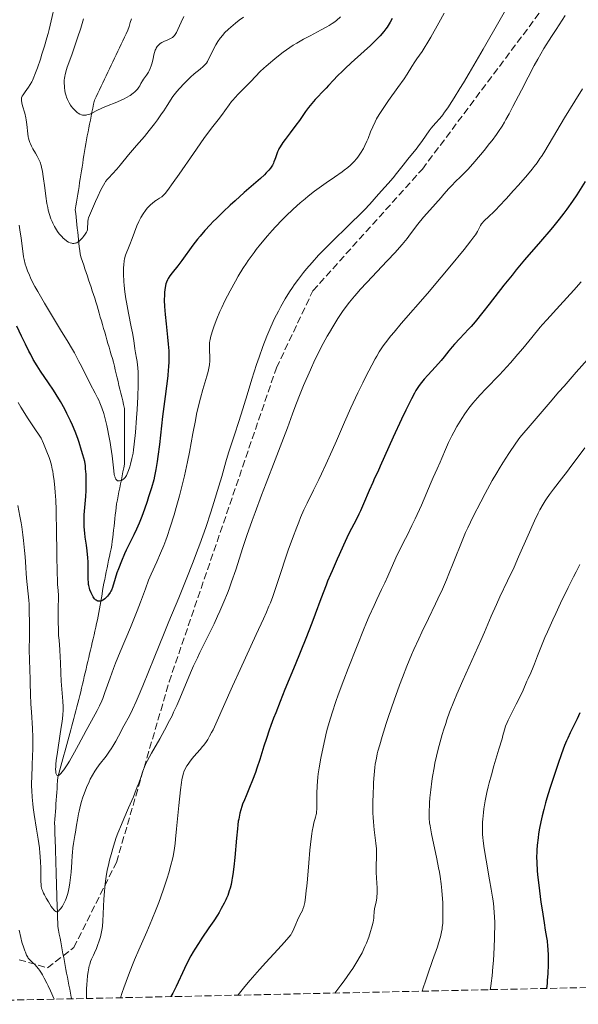
# Model space of a CAD drawing. Units: metres. Extents: x 647785 to 651233, y 4757786 to 4760173.
# Drawn here: x 648903 to 649041, y 4757808 to 4758050 of the extents above; entities that cross this region are included whole.
import ezdxf

# ---------------------------------------------------------------- set-up
doc = ezdxf.new("R2010")
doc.units = ezdxf.units.M
doc.header["$MEASUREMENT"] = 0
doc.linetypes.add('DGN Style 3', pattern=[2.435891, 1.739922, -0.695969])
for name, color, linetype, lineweight in [('Barranco lineal', 142, 'DGN Style 3', 13), ('Curva de nivel directora', 30, 'Continuous', 30), ('Curva de nivel intermedia', 30, 'Continuous', 0), ('Senda', 7, 'DGN Style 3', 0), ('Zona arbolada', 92, 'DGN Style 3', 0)]:
    doc.layers.add(name, color=color, linetype=linetype, lineweight=lineweight)

msp = doc.modelspace()

# ---------------------------------------------------------------- linework, layer by layer
at = {"layer": 'Barranco lineal', "color": 142, "linetype": 'DGN Style 3', "lineweight": 13}
for points in [[(648930.67, 4758050.63, 1206.6), (648930.36, 4758049.69, 1206.82), (648930.05, 4758048.75, 1207.05), (648929.73, 4758047.81, 1207.25), (648929.32, 4758046.95, 1207.25), (648928.91, 4758046.09, 1207.13), (648928.5, 4758045.23, 1207.12), (648928.09, 4758044.36, 1207.19), (648927.68, 4758043.5, 1207.33), (648927.27, 4758042.64, 1207.4), (648926.85, 4758041.78, 1207.47), (648926.44, 4758040.92, 1207.57), (648926.03, 4758040.05, 1207.62), (648925.62, 4758039.19, 1207.7), (648925.21, 4758038.33, 1207.83), (648924.8, 4758037.47, 1207.92), (648924.38, 4758036.6, 1208.08), (648923.97, 4758035.74, 1208.16), (648923.56, 4758034.88, 1208.26), (648923.15, 4758034.02, 1208.43), (648922.74, 4758033.16, 1208.58), (648922.33, 4758032.29, 1208.74), (648921.92, 4758031.43, 1208.95), (648921.5, 4758030.57, 1209.22), (648921.31, 4758029.59, 1209.49), (648921.11, 4758028.61, 1209.69), (648920.92, 4758027.63, 1209.92), (648920.72, 4758026.65, 1210.17), (648920.52, 4758025.67, 1210.4), (648920.33, 4758024.69, 1210.54), (648920.13, 4758023.71, 1210.61), (648919.94, 4758022.73, 1210.73), (648919.74, 4758021.75, 1211), (648919.55, 4758020.77, 1211.3), (648919.39, 4758019.82, 1211.53), (648919.24, 4758018.86, 1211.71), (648919.09, 4758017.9, 1211.92), (648918.94, 4758016.94, 1212.15), (648918.78, 4758015.98, 1212.29), (648918.63, 4758015.03, 1212.35), (648918.48, 4758014.07, 1212.41), (648918.33, 4758013.11, 1212.48), (648918.17, 4758012.15, 1212.53), (648918.02, 4758011.19, 1212.6), (648917.87, 4758010.24, 1212.7), (648917.72, 4758009.28, 1212.79)], [(648917.72, 4758009.28, 1212.79), (648917.56, 4758008.32, 1213), (648917.41, 4758007.36, 1213.27), (648917.26, 4758006.4, 1213.55), (648917.11, 4758005.45, 1213.72), (648916.95, 4758004.49, 1213.82), (648916.8, 4758003.53, 1213.9), (648916.9, 4758002.62, 1214.02), (648917, 4758001.7, 1214.12), (648917.1, 4758000.79, 1214.19), (648917.19, 4757999.87, 1214.28), (648917.29, 4757998.96, 1214.41), (648917.39, 4757998.04, 1214.53), (648917.49, 4757997.13, 1214.68), (648917.59, 4757996.22, 1214.92), (648917.68, 4757995.3, 1215.04), (648917.78, 4757994.39, 1215.09), (648917.88, 4757993.47, 1215.17), (648917.98, 4757992.56, 1215.21), (648918.28, 4757991.65, 1215.26), (648918.58, 4757990.75, 1215.33), (648918.88, 4757989.85, 1215.39), (648919.18, 4757988.94, 1215.4), (648919.48, 4757988.04, 1215.53), (648919.79, 4757987.13, 1215.66), (648920.09, 4757986.23, 1215.69), (648920.39, 4757985.32, 1215.77), (648920.69, 4757984.42, 1215.85), (648920.99, 4757983.52, 1215.98), (648921.29, 4757982.61, 1216), (648921.6, 4757981.71, 1215.97), (648921.9, 4757980.8, 1215.96), (648922.17, 4757979.87, 1216.02), (648922.44, 4757978.94, 1216.06), (648922.7, 4757978.01, 1216.1), (648922.97, 4757977.08, 1216.13), (648923.24, 4757976.15, 1216.22), (648923.51, 4757975.22, 1216.35), (648923.78, 4757974.29, 1216.42), (648924.05, 4757973.36, 1216.46), (648924.32, 4757972.43, 1216.52), (648924.59, 4757971.5, 1216.6), (648924.86, 4757970.56, 1216.69), (648925.13, 4757969.63, 1216.86), (648925.4, 4757968.7, 1217.03), (648925.67, 4757967.77, 1217.14), (648925.94, 4757966.84, 1217.23), (648926.21, 4757965.91, 1217.33), (648926.44, 4757964.96, 1217.39), (648926.66, 4757964.02, 1217.36), (648926.89, 4757963.07, 1217.38), (648927.12, 4757962.12, 1217.45), (648927.35, 4757961.18, 1217.6), (648927.58, 4757960.23, 1217.75), (648927.81, 4757959.28, 1217.79), (648928.04, 4757958.33, 1217.76), (648928.26, 4757957.39, 1217.89), (648928.49, 4757956.44, 1217.99), (648928.72, 4757955.49, 1218.06), (648928.95, 4757954.55, 1218.18), (648928.95, 4757953.57, 1218.3), (648928.95, 4757952.59, 1218.4), (648928.95, 4757951.61, 1218.44), (648928.95, 4757950.63, 1218.53), (648928.95, 4757949.65, 1218.61), (648928.95, 4757948.67, 1218.68), (648928.95, 4757947.69, 1218.74), (648928.95, 4757946.71, 1218.83), (648928.95, 4757945.73, 1218.96), (648928.95, 4757944.75, 1219.08), (648928.95, 4757943.77, 1219.21), (648928.95, 4757942.79, 1219.35), (648928.95, 4757941.81, 1219.5), (648928.95, 4757940.83, 1219.58), (648928.75, 4757939.85, 1219.62), (648928.56, 4757938.87, 1219.68), (648928.36, 4757937.89, 1219.76), (648928.17, 4757936.91, 1219.95), (648927.97, 4757935.93, 1220.14), (648927.77, 4757934.95, 1220.3), (648927.58, 4757933.97, 1220.39), (648927.38, 4757932.99, 1220.46), (648927.19, 4757932.01, 1220.58), (648926.99, 4757931.03, 1220.7), (648926.88, 4757930.11, 1220.84), (648926.78, 4757929.18, 1221.05), (648926.67, 4757928.26, 1221.39), (648926.56, 4757927.33, 1221.72), (648926.46, 4757926.4, 1222.11), (648926.35, 4757925.48, 1222.32), (648926.24, 4757924.55, 1222.45), (648926.14, 4757923.62, 1222.62), (648926.03, 4757922.7, 1222.77), (648925.92, 4757921.77, 1222.88), (648925.82, 4757920.85, 1223), (648925.62, 4757919.91, 1223.14), (648925.42, 4757918.96, 1223.33), (648925.23, 4757918.02, 1223.42), (648925.03, 4757917.08, 1223.39), (648924.84, 4757916.14, 1223.58), (648924.64, 4757915.2, 1223.78)], [(648924.64, 4757915.2, 1223.78), (648924.44, 4757914.26, 1223.87), (648924.25, 4757913.32, 1223.98), (648924.05, 4757912.38, 1224.04), (648923.86, 4757911.44, 1224.08), (648923.7, 4757910.54, 1224.28), (648923.54, 4757909.64, 1224.54), (648923.39, 4757908.74, 1224.73), (648923.23, 4757907.84, 1224.85), (648923.07, 4757906.93, 1224.99), (648922.92, 4757906.03, 1225.19), (648922.76, 4757905.13, 1225.37), (648922.6, 4757904.23, 1225.53), (648922.45, 4757903.33, 1225.68), (648922.29, 4757902.43, 1225.69), (648922.07, 4757901.49, 1225.75), (648921.85, 4757900.56, 1225.89), (648921.64, 4757899.62, 1226.08), (648921.42, 4757898.68, 1226.31), (648921.2, 4757897.75, 1226.59), (648920.98, 4757896.81, 1226.83), (648920.76, 4757895.87, 1226.96), (648920.55, 4757894.94, 1227.06), (648920.33, 4757894, 1227.09), (648920.11, 4757893.07, 1227.09), (648919.89, 4757892.13, 1227.07), (648919.68, 4757891.19, 1227.12), (648919.46, 4757890.26, 1227.24), (648919.24, 4757889.32, 1227.34), (648919.02, 4757888.39, 1227.42), (648918.81, 4757887.45, 1227.48), (648918.59, 4757886.51, 1227.56), (648918.37, 4757885.58, 1227.64), (648918.13, 4757884.64, 1227.67), (648917.89, 4757883.71, 1227.69), (648917.65, 4757882.77, 1227.86), (648917.41, 4757881.84, 1228.03), (648917.16, 4757880.9, 1228.13), (648916.92, 4757879.97, 1228.18), (648916.68, 4757879.04, 1228.26), (648916.44, 4757878.1, 1228.32), (648916.2, 4757877.17, 1228.37), (648915.96, 4757876.23, 1228.42), (648915.72, 4757875.3, 1228.59), (648915.48, 4757874.36, 1228.72), (648915.23, 4757873.43, 1228.86), (648914.99, 4757872.54, 1228.95), (648914.74, 4757871.65, 1228.95), (648914.49, 4757870.76, 1229.01), (648914.24, 4757869.87, 1229.16), (648913.99, 4757868.98, 1229.28), (648913.74, 4757868.09, 1229.41), (648913.49, 4757867.19, 1229.55), (648913.24, 4757866.3, 1229.63), (648912.99, 4757865.41, 1229.71), (648912.74, 4757864.52, 1229.79), (648912.49, 4757863.63, 1229.88), (648912.43, 4757862.69, 1230), (648912.36, 4757861.74, 1230.14), (648912.3, 4757860.79, 1230.27), (648912.23, 4757859.84, 1230.35), (648912.16, 4757858.9, 1230.45), (648912.1, 4757857.95, 1230.53), (648912.03, 4757857, 1230.63), (648911.97, 4757856.06, 1230.78), (648911.9, 4757855.11, 1230.97), (648911.84, 4757854.16, 1231.13), (648911.77, 4757853.21, 1231.28), (648911.71, 4757852.27, 1231.37), (648911.74, 4757851.32, 1231.46), (648911.76, 4757850.36, 1231.61), (648911.79, 4757849.41, 1231.79), (648911.82, 4757848.46, 1231.99), (648911.85, 4757847.51, 1232.08), (648911.88, 4757846.56, 1232.11), (648911.9, 4757845.61, 1232.15), (648911.93, 4757844.65, 1232.29), (648911.96, 4757843.7, 1232.38), (648911.99, 4757842.75, 1232.44), (648912.02, 4757841.8, 1232.59), (648912.04, 4757840.85, 1232.73), (648912.07, 4757839.9, 1232.83), (648912.1, 4757838.94, 1232.96), (648912.13, 4757838.01, 1233.1), (648912.16, 4757837.08, 1233.23), (648912.19, 4757836.14, 1233.56), (648912.22, 4757835.21, 1234.01), (648912.25, 4757834.27, 1234.29), (648912.28, 4757833.34, 1234.24), (648912.31, 4757832.4, 1234.44), (648912.34, 4757831.47, 1234.75), (648912.37, 4757830.53, 1234.91), (648912.4, 4757829.6, 1235.02), (648912.43, 4757828.66, 1235.15), (648912.46, 4757827.73, 1235.27), (648912.49, 4757826.8, 1235.37), (648912.67, 4757825.83, 1235.54), (648912.85, 4757824.87, 1235.91), (648913.03, 4757823.9, 1236.37), (648913.22, 4757822.94, 1236.9), (648913.4, 4757821.97, 1237.45)], [(648913.4, 4757821.97, 1237.45), (648913.58, 4757821.01, 1237.79), (648913.76, 4757820.04, 1238.05), (648913.94, 4757819.08, 1238.26), (648914.12, 4757818.11, 1238.45), (648914.3, 4757817.15, 1238.53), (648914.48, 4757816.19, 1238.66), (648914.66, 4757815.22, 1238.8), (648914.84, 4757814.26, 1238.89), (648915.04, 4757813.28, 1238.92), (648915.23, 4757812.3, 1238.99), (648915.43, 4757811.32, 1239.07), (648915.63, 4757810.34, 1239.17), (648915.82, 4757809.36, 1239.22), (648915.91, 4757808.93, 1239.28)]]:
    msp.add_polyline3d(points, dxfattribs=at)
at = {"layer": 'Curva de nivel directora', "color": 30, "linetype": 'Continuous', "lineweight": 30, "flags": 128}
for points, elevation in [([(648995.01, 4758050.74), (648994.52, 4758049.82), (648994.25, 4758049.37), (648993.72, 4758048.56), (648993.42, 4758048.14), (648992.92, 4758047.5), (648992.03, 4758046.48), (648990.95, 4758045.34), (648990.31, 4758044.72), (648989.62, 4758044.06), (648988.09, 4758042.66), (648984.85, 4758039.74), (648983.36, 4758038.36), (648982.7, 4758037.72), (648981.52, 4758036.55), (648980.49, 4758035.48), (648979.26, 4758034.16), (648978.67, 4758033.53), (648977.78, 4758032.6), (648976.58, 4758031.35), (648976, 4758030.73), (648975.16, 4758029.77), (648974.76, 4758029.28), (648974.37, 4758028.79), (648973.61, 4758027.77), (648972.09, 4758025.59), (648971.24, 4758024.4), (648969.82, 4758022.52), (648968.57, 4758020.86), (648968.01, 4758020.09), (648967.31, 4758019.04), (648967.05, 4758018.59), (648966.9, 4758018.31), (648966.66, 4758017.8), (648966.41, 4758017.12), (648966.16, 4758016.31), (648966.03, 4758015.9), (648965.81, 4758015.33), (648965.67, 4758015.03), (648965.42, 4758014.57), (648964.94, 4758013.83), (648964.53, 4758013.3), (648964.3, 4758013.03), (648963.92, 4758012.61), (648963.5, 4758012.18), (648962.5, 4758011.25), (648958.47, 4758007.76), (648956.23, 4758005.76), (648955.05, 4758004.68), (648953.3, 4758003.04), (648951.63, 4758001.4), (648950.84, 4758000.61), (648950.1, 4757999.84), (648948.77, 4757998.39), (648947.62, 4757997.06), (648946.94, 4757996.25), (648945.8, 4757994.8), (648943.09, 4757991.05), (648942.06, 4757989.74), (648940.68, 4757987.99), (648940.12, 4757987.22), (648939.7, 4757986.55), (648939.54, 4757986.25), (648939.29, 4757985.66), (648939.17, 4757985.26), (648938.98, 4757984.37), (648938.83, 4757983.24), (648938.77, 4757982.53), (648938.74, 4757981.26), (648938.79, 4757979.67), (648938.86, 4757978.73), (648938.96, 4757977.7), (648939.21, 4757975.4), (648939.57, 4757972.08), (648939.73, 4757970.4), (648939.84, 4757968.78), (648939.87, 4757968), (648939.88, 4757966.87), (648939.87, 4757966.15), (648939.8, 4757964.73), (648939.74, 4757964.02), (648939.59, 4757962.58), (648938.94, 4757957.49), (648938.34, 4757952.54)], 1225), ([(649042.62, 4758010.55), (649040.5, 4758007.25), (649039.44, 4758005.66), (649038.06, 4758003.67), (649037.34, 4758002.69), (649036.18, 4758001.18), (649034.86, 4757999.55), (649034.12, 4757998.67), (649031.57, 4757995.7), (649027.64, 4757991.15), (649025.58, 4757988.69), (649024.56, 4757987.43), (649022.55, 4757984.92), (649018.89, 4757980.23), (649017.34, 4757978.25), (649015.45, 4757975.93), (649014.44, 4757974.74), (649013.85, 4757974.06), (649012.78, 4757972.91), (649011.68, 4757971.78), (649010.36, 4757970.41), (649009.77, 4757969.76)], 1250), ([(648938.34, 4757952.54), (648937.55, 4757945.63), (648937.18, 4757942.7), (648937.01, 4757941.47), (648936.69, 4757939.46), (648936.37, 4757937.85), (648936.14, 4757936.9), (648935.6, 4757934.99), (648934.9, 4757932.77), (648934.51, 4757931.57), (648933.87, 4757929.73), (648933.21, 4757927.92), (648932.87, 4757927.07), (648932.53, 4757926.25), (648931.86, 4757924.74), (648931.22, 4757923.39), (648930.06, 4757921.06), (648929.36, 4757919.58), (648928.96, 4757918.67), (648928.2, 4757916.86), (648927.44, 4757914.94), (648927.08, 4757913.98), (648926.62, 4757912.63), (648925.96, 4757910.4), (648925.71, 4757909.75), (648925.56, 4757909.44), (648925.39, 4757909.14), (648925, 4757908.56), (648924.71, 4757908.2), (648924.29, 4757907.78), (648924.08, 4757907.59), (648923.76, 4757907.35), (648923.6, 4757907.25), (648923.31, 4757907.11), (648923.18, 4757907.05), (648922.97, 4757907), (648922.66, 4757906.97), (648922.36, 4757907.01), (648922.22, 4757907.07), (648921.92, 4757907.23), (648921.78, 4757907.35), (648921.56, 4757907.57), (648921.35, 4757907.85), (648921.22, 4757908.05), (648920.95, 4757908.53), (648920.7, 4757909.06), (648920.42, 4757909.83), (648920.29, 4757910.23), (648920.14, 4757910.84), (648920.08, 4757911.14), (648920.02, 4757911.59), (648919.95, 4757912.45), (648919.94, 4757913.29), (648920, 4757914.96), (648920.01, 4757916.1), (648919.99, 4757916.71), (648919.92, 4757917.7), (648919.73, 4757919.43), (648919.53, 4757920.78), (648919.25, 4757922.77), (648919.13, 4757923.8), (648918.99, 4757925.35), (648918.95, 4757926.11), (648918.95, 4757926.86), (648919, 4757928.31), (648919.4, 4757932.81), (648919.48, 4757934.32), (648919.5, 4757935.12), (648919.51, 4757936.35), (648919.48, 4757937.64), (648919.45, 4757938.3), (648919.35, 4757939.66), (648919.28, 4757940.35), (648919.15, 4757941.41), (648918.68, 4757943.11), (648918.36, 4757944.18), (648917.72, 4757946.17), (648917.4, 4757947.1), (648916.75, 4757948.84), (648916.09, 4757950.44), (648915.64, 4757951.44), (648914.72, 4757953.33), (648914.2, 4757954.34), (648913.13, 4757956.24), (648912.09, 4757957.97), (648911.43, 4757959.02), (648910.23, 4757960.83), (648908.22, 4757963.73), (648907.36, 4757965.06), (648906.43, 4757966.64), (648905.79, 4757967.82), (648905.36, 4757968.64), (648904.49, 4757970.37), (648903.54, 4757972.36), (648902.39, 4757974.79)], 1225), ([(649009.77, 4757969.76), (649008.95, 4757968.75), (649007.78, 4757967.25), (649007.04, 4757966.36), (649005.7, 4757964.84), (649003.77, 4757962.71), (649002.9, 4757961.72), (649002.23, 4757960.92), (649001.92, 4757960.54), (649001.49, 4757959.94), (649000.83, 4757958.93), (649000.49, 4757958.34), (648999.72, 4757956.92), (648998.31, 4757954.08), (648997.27, 4757951.89), (648995.22, 4757947.44), (648992.05, 4757940.26), (648991.41, 4757938.92), (648990.64, 4757937.32), (648990.19, 4757936.31), (648989.33, 4757934.28), (648987.93, 4757931), (648987.16, 4757929.3), (648986.77, 4757928.48), (648985.98, 4757926.9), (648984.48, 4757923.98), (648983.81, 4757922.64), (648982.94, 4757920.78), (648981.93, 4757918.47), (648981.43, 4757917.34), (648980.91, 4757916.2), (648980.15, 4757914.52), (648979.73, 4757913.56), (648979.05, 4757911.91), (648978.68, 4757910.97), (648977.41, 4757907.58), (648976.01, 4757903.77), (648975.17, 4757901.55), (648973.7, 4757897.79), (648971.04, 4757891.29), (648968.53, 4757885.2), (648967.34, 4757882.25), (648966.24, 4757879.46), (648965.74, 4757878.16), (648965.07, 4757876.33), (648964.67, 4757875.19), (648963.96, 4757873.09), (648963.35, 4757871.21), (648962.33, 4757867.93), (648961.63, 4757865.78), (648961.27, 4757864.76), (648960.54, 4757862.84), (648959.82, 4757861.07), (648958.93, 4757858.98), (648958.54, 4757858.04), (648958.09, 4757856.91), (648957.89, 4757856.37), (648957.63, 4757855.56), (648957.4, 4757854.7), (648957.3, 4757854.25), (648957.11, 4757853.26), (648957.02, 4757852.71), (648956.9, 4757851.82), (648956.78, 4757850.82), (648956.57, 4757848.58), (648956.15, 4757843.76), (648955.93, 4757841.51), (648955.68, 4757839.56), (648955.54, 4757838.7), (648955.44, 4757838.15), (648955.23, 4757837.13), (648954.98, 4757836.18), (648954.8, 4757835.58), (648954.4, 4757834.42), (648954.13, 4757833.78), (648953.95, 4757833.36), (648953.54, 4757832.5), (648952.82, 4757831.17), (648952.26, 4757830.23), (648951.86, 4757829.57), (648950.94, 4757828.17), (648949.76, 4757826.43), (648948.04, 4757823.89), (648947.16, 4757822.56), (648946.31, 4757821.2), (648945.9, 4757820.52), (648945.32, 4757819.49), (648944.77, 4757818.46), (648943.75, 4757816.39), (648941.67, 4757811.95), (648940.86, 4757810.31), (648940.41, 4757809.46)], 1250), ([(649041.25, 4757879.45), (649040.61, 4757877.98), (649040, 4757876.7), (649038.91, 4757874.53), (649038.28, 4757873.21), (649037.98, 4757872.53), (649037.51, 4757871.41), (649036.74, 4757869.36), (649035.82, 4757866.74), (649035.16, 4757864.78)], 1275), ([(649035.16, 4757864.78), (649033.87, 4757860.8), (649033.13, 4757858.38), (649032.8, 4757857.25), (649032.36, 4757855.62), (649031.97, 4757854.06), (649031.79, 4757853.29), (649031.63, 4757852.54), (649031.34, 4757851.04), (649031.1, 4757849.58), (649030.96, 4757848.63), (649030.76, 4757846.8), (649030.66, 4757845.61), (649030.63, 4757845.01), (649030.61, 4757844.06), (649030.64, 4757842.48), (649030.77, 4757840.58), (649030.87, 4757839.47), (649030.99, 4757838.25), (649031.32, 4757835.56), (649031.69, 4757832.74), (649031.96, 4757830.91), (649032.45, 4757827.7), (649032.76, 4757825.89), (649033.08, 4757824.03), (649033.2, 4757823.2), (649033.34, 4757821.89), (649033.39, 4757821.14), (649033.45, 4757819.61), (649033.46, 4757818.75), (649033.45, 4757817.36), (649033.37, 4757815.1), (649033.26, 4757813.51), (649033.19, 4757812.7), (649033.06, 4757811.48)], 1275)]:
    msp.add_lwpolyline(points, dxfattribs=dict(at, elevation=elevation))
at = {"layer": 'Curva de nivel intermedia', "color": 30, "linetype": 'Continuous', "lineweight": 0, "flags": 128}
for points, elevation in [([(649025.51, 4758057.27), (649017.41, 4758043.16), (649013.96, 4758037.23), (649012.54, 4758034.84), (649011.71, 4758033.46), (649010.3, 4758031.18)], 1235), ([(648926.01, 4758012.43), (648925.04, 4758011.42), (648924.68, 4758011.02), (648924.25, 4758010.49), (648924.05, 4758010.19), (648923.72, 4758009.64), (648923.13, 4758008.48), (648922.34, 4758006.81), (648921.77, 4758005.57), (648920.76, 4758003.28), (648920.28, 4758002.09), (648920.09, 4758001.53), (648920, 4758001.21), (648919.9, 4758000.67), (648919.86, 4758000.06), (648919.84, 4757999.29), (648919.82, 4757998.95), (648919.77, 4757998.55), (648919.71, 4757998.35), (648919.58, 4757998.05), (648919.27, 4757997.53), (648918.84, 4757996.94), (648918.59, 4757996.63), (648918.17, 4757996.18), (648917.74, 4757995.78), (648917.52, 4757995.62), (648917.3, 4757995.49), (648917.15, 4757995.41), (648916.87, 4757995.31), (648916.72, 4757995.27), (648916.44, 4757995.24), (648916.15, 4757995.25), (648915.96, 4757995.28), (648915.57, 4757995.38), (648915.12, 4757995.58), (648914.71, 4757995.82), (648914.51, 4757995.96), (648914.2, 4757996.19), (648913.74, 4757996.6), (648913.52, 4757996.84), (648913.29, 4757997.08), (648912.85, 4757997.61), (648912.44, 4757998.19), (648912.17, 4757998.59), (648911.68, 4757999.4), (648911.25, 4758000.22), (648911.06, 4758000.64), (648910.79, 4758001.3), (648910.43, 4758002.38), (648910.14, 4758003.48), (648910, 4758004.1), (648909.81, 4758005.11), (648909.52, 4758006.87), (648909.25, 4758008.93), (648908.88, 4758011.73), (648908.69, 4758012.97), (648908.48, 4758014.01), (648908.37, 4758014.46), (648908.11, 4758015.27), (648907.91, 4758015.77), (648907.76, 4758016.09), (648907.42, 4758016.74), (648906.97, 4758017.5), (648906.31, 4758018.6), (648906, 4758019.19), (648905.71, 4758019.82), (648905.58, 4758020.14), (648905.41, 4758020.64), (648905.27, 4758021.17), (648905.2, 4758021.53), (648905.08, 4758022.26), (648904.82, 4758024.55), (648904.67, 4758025.7), (648904.57, 4758026.25), (648904.32, 4758027.33), (648903.81, 4758029.19), (648903.62, 4758029.92), (648903.52, 4758030.49), (648903.51, 4758030.73), (648903.51, 4758030.87), (648903.56, 4758031.14), (648903.64, 4758031.4), (648903.72, 4758031.57), (648903.94, 4758031.92), (648904.45, 4758032.65), (648905.27, 4758033.8), (648905.67, 4758034.43), (648906.05, 4758035.09), (648906.22, 4758035.44), (648906.59, 4758036.26), (648906.85, 4758036.9), (648907.44, 4758038.52), (648908.18, 4758040.66), (648908.58, 4758041.89), (648909.2, 4758043.87), (648909.81, 4758045.95), (648910.09, 4758047), (648910.36, 4758048.04), (648910.87, 4758050.11), (648911.79, 4758054.07)], 1215), ([(648943.58, 4758051.18), (648942.94, 4758049.84), (648942.12, 4758048.04), (648941.75, 4758047.3), (648941.59, 4758047), (648941.28, 4758046.53), (648940.98, 4758046.2), (648940.77, 4758046.03), (648940.62, 4758045.93), (648940.29, 4758045.76), (648939.63, 4758045.46), (648938.64, 4758045.01), (648938.17, 4758044.76), (648937.78, 4758044.51), (648937.61, 4758044.37), (648937.36, 4758044.16), (648937.03, 4758043.79), (648936.75, 4758043.37), (648936.63, 4758043.14), (648936.53, 4758042.88), (648936.35, 4758042.34), (648936.2, 4758041.74), (648936.01, 4758040.88), (648935.91, 4758040.43), (648935.67, 4758039.53), (648935.53, 4758039.08), (648935.29, 4758038.42), (648935.01, 4758037.8), (648934.86, 4758037.51), (648934.69, 4758037.23), (648934.35, 4758036.72), (648933.65, 4758035.79), (648933.36, 4758035.34), (648933, 4758034.68), (648932.7, 4758034.08), (648932.51, 4758033.77), (648932.17, 4758033.29), (648931.76, 4758032.85), (648931.52, 4758032.63), (648931.1, 4758032.28), (648930.34, 4758031.76), (648929.41, 4758031.21), (648928.88, 4758030.94), (648928.3, 4758030.66), (648927.03, 4758030.11), (648924.47, 4758029.07), (648923.36, 4758028.6), (648922.12, 4758028.01), (648921.03, 4758027.43), (648920.62, 4758027.22), (648920.42, 4758027.14), (648920.04, 4758027.01), (648919.68, 4758026.93), (648919.45, 4758026.9), (648919, 4758026.87), (648918.56, 4758026.89), (648918.33, 4758026.94), (648917.96, 4758027.09), (648917.53, 4758027.34), (648917.29, 4758027.52), (648916.82, 4758027.93), (648916.57, 4758028.18), (648916.19, 4758028.61), (648915.81, 4758029.1), (648915.62, 4758029.37), (648915.27, 4758029.95), (648915.1, 4758030.27), (648914.87, 4758030.76), (648914.67, 4758031.29)], 1210), ([(648958.3, 4758051.08), (648957.26, 4758050.34), (648956.3, 4758049.6), (648955.71, 4758049.1), (648954.62, 4758048.12), (648953.64, 4758047.14), (648953.19, 4758046.64), (648952.57, 4758045.87), (648952, 4758045.06), (648951.73, 4758044.64), (648951.48, 4758044.21), (648951, 4758043.33), (648949.83, 4758040.89), (648949.54, 4758040.34), (648949.39, 4758040.09), (648949.14, 4758039.73), (648948.67, 4758039.18), (648948.37, 4758038.89), (648947.6, 4758038.22), (648946.15, 4758037.03), (648945.25, 4758036.24), (648944.23, 4758035.28), (648943.67, 4758034.72), (648942.48, 4758033.43), (648941.84, 4758032.7), (648940.84, 4758031.46), (648939.47, 4758029.26), (648938.62, 4758027.96), (648938.08, 4758027.16), (648937.07, 4758025.7), (648936.36, 4758024.73), (648935.06, 4758023.05), (648933.89, 4758021.65), (648931.88, 4758019.37), (648929.94, 4758017.11), (648927.85, 4758014.57), (648927.01, 4758013.56), (648926.01, 4758012.43)], 1215), ([(648982.23, 4758051.1), (648981.26, 4758050.26), (648980.55, 4758049.72), (648980.19, 4758049.47), (648979.42, 4758048.98), (648978.85, 4758048.64), (648977.48, 4758047.9), (648974.72, 4758046.48), (648973.11, 4758045.61), (648971.43, 4758044.64), (648970.58, 4758044.1), (648969.73, 4758043.54), (648968.07, 4758042.37), (648966.5, 4758041.17), (648965.53, 4758040.38), (648964.93, 4758039.88), (648963.86, 4758038.94), (648963.34, 4758038.47), (648962.45, 4758037.61), (648960.12, 4758035.18), (648957.1, 4758032.16), (648956.15, 4758031.16), (648955.73, 4758030.69), (648955.36, 4758030.25), (648954.73, 4758029.43), (648953.69, 4758027.9), (648953.13, 4758027.11), (648952.05, 4758025.73), (648950.75, 4758024.08), (648949.95, 4758023.04), (648948.53, 4758021.12), (648945.94, 4758017.45), (648942.41, 4758012.32), (648940.98, 4758010.25), (648939.57, 4758008.27), (648938.98, 4758007.53), (648938.67, 4758007.21), (648938.49, 4758007.05), (648938.11, 4758006.77), (648937.6, 4758006.44), (648936.81, 4758005.92), (648936.39, 4758005.62), (648935.73, 4758005.1), (648935.4, 4758004.8), (648934.81, 4758004.22), (648934.52, 4758003.9), (648934.11, 4758003.39), (648933.51, 4758002.54), (648932.95, 4758001.62), (648932.7, 4758001.14), (648932.46, 4758000.63), (648932.02, 4757999.58), (648930.84, 4757996.42), (648930.25, 4757994.98), (648929.74, 4757993.78), (648929.51, 4757993.19), (648929.21, 4757992.31), (648928.98, 4757991.4), (648928.89, 4757990.94), (648928.77, 4757989.95), (648928.72, 4757989.24), (648928.71, 4757988.75), (648928.71, 4757987.68), (648928.79, 4757985.86), (648928.87, 4757984.87), (648929.04, 4757983.28), (648929.26, 4757981.61), (648929.4, 4757980.74), (648929.9, 4757978.07), (648930.6, 4757974.66), (648930.89, 4757973.16), (648931.21, 4757971.28), (648931.51, 4757969.23), (648931.67, 4757968.27), (648931.93, 4757966.9), (648932.06, 4757966.1), (648932.18, 4757965.17), (648932.23, 4757964.64), (648932.3, 4757963.44), (648932.33, 4757962.75), (648932.34, 4757961.61), (648932.33, 4757960.32), (648932.22, 4757957.41), (648932.05, 4757954.3), (648931.91, 4757952.25), (648931.62, 4757948.61), (648931.34, 4757945.69), (648931.16, 4757944.3), (648931.04, 4757943.53), (648930.77, 4757942.16), (648930.45, 4757940.81)], 1220), ([(649007.82, 4758052.04), (649006.51, 4758049.67), (649004.5, 4758046.09), (649003.56, 4758044.47), (649003.12, 4758043.77), (649002.35, 4758042.59), (649001.09, 4758040.8), (649000.57, 4758040.05), (648999.84, 4758038.89), (648998.69, 4758037.01), (648997.9, 4758035.82), (648996.37, 4758033.66), (648994.09, 4758030.49), (648993.05, 4758028.99), (648992.59, 4758028.3), (648991.79, 4758027.05), (648991.15, 4758025.93), (648990.78, 4758025.25), (648990.19, 4758024), (648989.66, 4758022.72), (648989.06, 4758021.15), (648988.76, 4758020.42), (648988.26, 4758019.36), (648987.9, 4758018.69), (648987.18, 4758017.5), (648986.51, 4758016.52), (648986.17, 4758016.08), (648985.61, 4758015.43), (648985.02, 4758014.83), (648984.66, 4758014.5), (648984, 4758013.94), (648983.15, 4758013.29), (648982.64, 4758012.91), (648980.72, 4758011.59), (648978.67, 4758010.16), (648977.56, 4758009.38), (648975.83, 4758008.1), (648974.28, 4758006.89), (648973.49, 4758006.25), (648972.31, 4758005.24), (648970.53, 4758003.65), (648968.72, 4758001.93), (648967.82, 4758001.02), (648966.21, 4757999.33), (648965.4, 4757998.45), (648964.22, 4757997.11), (648962.51, 4757995.07), (648961.42, 4757993.7), (648960.9, 4757993.02), (648960.16, 4757992.01), (648959.45, 4757991.01), (648959, 4757990.36), (648958.16, 4757989.07), (648957, 4757987.18), (648956.3, 4757985.95), (648955.01, 4757983.58), (648953.72, 4757981.04), (648952.96, 4757979.45), (648952.5, 4757978.45), (648951.72, 4757976.62), (648951.05, 4757974.88), (648950.71, 4757973.9), (648950.26, 4757972.35), (648950.07, 4757971.57), (648950, 4757971.23), (648949.93, 4757970.71), (648949.89, 4757969.83), (648949.96, 4757966.25), (648949.91, 4757965.33), (648949.85, 4757964.86), (648949.7, 4757964.08), (648949.59, 4757963.62), (648949.28, 4757962.5), (648948.3, 4757959.24), (648947.7, 4757957.07)], 1230), ([(649037.67, 4758051.46), (649035.41, 4758048.02), (649034.3, 4758046.29), (649032.43, 4758043.28), (649030.91, 4758040.7), (649030.05, 4758039.16), (649028.5, 4758036.26), (649026.85, 4758033.03), (649024.77, 4758028.98), (649023.83, 4758027.19), (649023.05, 4758025.78), (649022.67, 4758025.13), (649022.1, 4758024.19), (649021.2, 4758022.82), (649020.71, 4758022.13), (649019.62, 4758020.66), (649019.01, 4758019.86), (649017.67, 4758018.19), (649016.74, 4758017.06), (649014.88, 4758014.89), (649013.61, 4758013.47), (649013.04, 4758012.86), (649012.04, 4758011.84), (649010.48, 4758010.32), (649009.84, 4758009.69), (649008.97, 4758008.75), (649007.76, 4758007.35), (649007.03, 4758006.53)], 1240), ([(648914.67, 4758031.29), (648914.55, 4758031.66), (648914.34, 4758032.41), (648914.24, 4758032.94), (648914.13, 4758033.64), (648914.1, 4758033.99), (648914.06, 4758034.78), (648914.08, 4758035.56), (648914.11, 4758035.94), (648914.19, 4758036.49), (648914.26, 4758036.85), (648914.44, 4758037.58), (648914.82, 4758038.74), (648915.93, 4758041.73), (648916.88, 4758044.44), (648917.38, 4758045.96), (648918.14, 4758048.3), (648918.84, 4758050.6)], 1210), ([(649041.97, 4758033.37), (649040.05, 4758030.34), (649037.53, 4758026.22), (649033.71, 4758019.81), (649032.37, 4758017.61), (649031.79, 4758016.71), (649031.43, 4758016.16), (649030.72, 4758015.15), (649030, 4758014.19), (649029.49, 4758013.54), (649028.33, 4758012.15), (649026.15, 4758009.63), (649024.94, 4758008.26), (649023.11, 4758006.24), (649021.41, 4758004.41), (649020.66, 4758003.63), (649020.01, 4758002.96), (649018.94, 4758001.93), (649017.59, 4758000.69), (649017.18, 4758000.27), (649017.02, 4758000.07), (649016.75, 4757999.65), (649016.01, 4757998.19), (649015.51, 4757997.37), (649015.15, 4757996.85), (649014.41, 4757995.87), (649012.72, 4757993.73), (649009.22, 4757989.45), (649007.09, 4757986.9), (649003.69, 4757982.9), (648997.22, 4757975.46), (648995.44, 4757973.37), (648994.67, 4757972.42), (648993.35, 4757970.74), (648992.79, 4757969.97), (648992.45, 4757969.47), (648991.8, 4757968.48), (648991.19, 4757967.47), (648990.78, 4757966.76), (648989.93, 4757965.2), (648988.49, 4757962.41), (648987.71, 4757960.86), (648986.51, 4757958.41), (648984.77, 4757954.69), (648983.19, 4757951.12), (648981.21, 4757946.52), (648980.2, 4757944.2), (648978.62, 4757940.69), (648977.55, 4757938.42), (648976.86, 4757936.97), (648975.59, 4757934.37), (648973.98, 4757931.16), (648973.21, 4757929.52), (648972.38, 4757927.62), (648971.93, 4757926.51), (648971.44, 4757925.27), (648970.4, 4757922.5), (648969.35, 4757919.55), (648968.67, 4757917.6), (648967.5, 4757914.09), (648966.23, 4757910.1), (648965.54, 4757908.13), (648964.94, 4757906.6), (648964.58, 4757905.74), (648963.96, 4757904.28), (648963.22, 4757902.61), (648961.46, 4757898.76), (648957.44, 4757890.13), (648955.56, 4757886.01), (648951.47, 4757876.74), (648950.78, 4757875.27), (648950.44, 4757874.6), (648949.95, 4757873.69), (648949.46, 4757872.88), (648949.15, 4757872.39), (648948.52, 4757871.51), (648948.21, 4757871.12), (648947.62, 4757870.42), (648946.04, 4757868.7), (648945.71, 4757868.32), (648945.11, 4757867.56), (648944.61, 4757866.83), (648944.32, 4757866.37), (648943.85, 4757865.47), (648943.6, 4757864.89), (648943.48, 4757864.57), (648943.33, 4757864.02), (648943.11, 4757862.95), (648943, 4757862.25), (648942.77, 4757860.43), (648942.36, 4757856.61), (648941.79, 4757850.81), (648941.52, 4757848.27), (648941.4, 4757847.21), (648941.17, 4757845.48), (648940.94, 4757844.13), (648940.78, 4757843.36), (648940.4, 4757841.88), (648939.85, 4757840.03)], 1245), ([(649010.3, 4758031.18), (649009.7, 4758030.24), (649008.7, 4758028.72), (649007.9, 4758027.58), (649007.47, 4758026.99), (649006.73, 4758026.07), (649005.7, 4758024.89), (649004.58, 4758023.63), (649004.08, 4758023), (649003.33, 4758021.93), (649002.31, 4758020.37), (649001.76, 4758019.6), (649000.88, 4758018.47), (648999.57, 4758016.91), (648998.85, 4758016.04), (648997.7, 4758014.57), (648996.07, 4758012.46), (648995.22, 4758011.43), (648993.96, 4758009.98), (648992.37, 4758008.25), (648991.66, 4758007.46), (648991.01, 4758006.69), (648990.04, 4758005.54), (648989.42, 4758004.85), (648988.21, 4758003.57), (648987.44, 4758002.79), (648984.49, 4757999.9), (648979.9, 4757995.43), (648977.78, 4757993.29), (648976.84, 4757992.31), (648975.21, 4757990.54), (648973.88, 4757989), (648973.13, 4757988.08), (648971.87, 4757986.46), (648970.84, 4757985.04), (648970.37, 4757984.36), (648969.68, 4757983.32), (648968.6, 4757981.56), (648967.49, 4757979.64), (648966.9, 4757978.55), (648965.97, 4757976.72), (648965.01, 4757974.65), (648964.52, 4757973.53), (648964.04, 4757972.34), (648963.08, 4757969.83), (648962.14, 4757967.18), (648961.53, 4757965.37), (648960.38, 4757961.76), (648959.18, 4757957.87), (648957.74, 4757953.15), (648957.08, 4757951.05), (648956.15, 4757948.26), (648955.06, 4757945.04), (648954.58, 4757943.57), (648953.94, 4757941.36), (648952.95, 4757937.76), (648952.25, 4757935.36), (648951.01, 4757931.32), (648950.26, 4757928.99), (648948.98, 4757925.17), (648947.52, 4757921.05), (648946.73, 4757918.91), (648945.9, 4757916.74), (648944.15, 4757912.31), (648942.34, 4757907.85), (648939.91, 4757901.97), (648938.74, 4757899.11), (648936.28, 4757893.03), (648933.49, 4757886.12), (648932.33, 4757883.38), (648931.82, 4757882.23), (648930.92, 4757880.3), (648930.15, 4757878.75), (648928.8, 4757876.22), (648927.48, 4757873.72), (648926.78, 4757872.45), (648926.04, 4757871.2), (648925.65, 4757870.58), (648925.24, 4757869.98), (648924.4, 4757868.8), (648922.73, 4757866.6), (648921.98, 4757865.57), (648921.65, 4757865.07), (648921.04, 4757864.1), (648920.51, 4757863.12), (648920.19, 4757862.45), (648919.58, 4757861.03), (648918.98, 4757859.46), (648918.69, 4757858.62), (648918.28, 4757857.31), (648917.91, 4757855.94), (648917.74, 4757855.24), (648917.59, 4757854.53), (648917.32, 4757853.1), (648917.09, 4757851.72), (648916.82, 4757850), (648916.7, 4757849.24), (648916.37, 4757847.23), (648916.22, 4757846.2), (648916.09, 4757845), (648916.03, 4757844.3)], 1235), ([(649007.03, 4758006.53), (649004.25, 4758003.48), (649002.75, 4758001.75), (649001.33, 4757999.97), (648999.53, 4757997.61), (648998.65, 4757996.47), (648997.44, 4757994.99), (648996.79, 4757994.23), (648995.72, 4757993.02), (648993.77, 4757990.92), (648988.76, 4757985.64), (648987.11, 4757983.85), (648986.36, 4757983.01), (648985.66, 4757982.2), (648984.44, 4757980.71), (648983.39, 4757979.32), (648982.76, 4757978.43), (648981.58, 4757976.68), (648980.31, 4757974.64), (648979.49, 4757973.26), (648978.97, 4757972.35), (648977.96, 4757970.55), (648977.05, 4757968.81), (648976.6, 4757967.92), (648975.92, 4757966.51), (648974.81, 4757964.07), (648973.12, 4757960.16), (648972.29, 4757958.14), (648971.2, 4757955.41), (648970.39, 4757953.2), (648969.16, 4757949.76), (648968.19, 4757947.2), (648966.1, 4757941.83), (648963.88, 4757936.12), (648962.74, 4757933.18), (648961.14, 4757928.9), (648960.42, 4757926.9), (648959.15, 4757923.22), (648958.07, 4757919.97), (648956.88, 4757916.28), (648956.37, 4757914.7), (648955.36, 4757911.74), (648954.75, 4757910.05), (648954.34, 4757908.99), (648953.46, 4757906.86), (648952.45, 4757904.53), (648951.89, 4757903.31), (648951.03, 4757901.44), (648949.68, 4757898.62), (648948.77, 4757896.79), (648947.54, 4757894.34), (648946.92, 4757893.06), (648945.97, 4757891.02), (648945.48, 4757889.94), (648943.98, 4757886.38), (648942.57, 4757883), (648941.82, 4757881.29), (648941.06, 4757879.59), (648940.66, 4757878.76), (648940.06, 4757877.53), (648938.84, 4757875.19), (648937.64, 4757873.04), (648935.63, 4757869.52), (648934.63, 4757867.69), (648934.15, 4757866.71), (648933.89, 4757866.11), (648933.41, 4757864.86), (648933.04, 4757863.79), (648932.45, 4757862.12), (648932.1, 4757861.17), (648931.49, 4757859.62), (648931.15, 4757858.78), (648929.94, 4757856.01), (648928.75, 4757853.33), (648928.16, 4757851.93), (648927.31, 4757849.8), (648926.92, 4757848.73), (648926.22, 4757846.59), (648925.61, 4757844.5), (648925.26, 4757843.14), (648925.05, 4757842.26), (648924.7, 4757840.57), (648924.53, 4757839.67), (648924.27, 4757837.96), (648924.08, 4757836.37), (648923.98, 4757835.37), (648923.85, 4757833.47), (648923.6, 4757828.05), (648923.5, 4757826.83), (648923.42, 4757826.27), (648923.28, 4757825.45), (648923.2, 4757825.04), (648922.99, 4757824.2), (648922.62, 4757822.98), (648922.4, 4757822.33), (648922.01, 4757821.32), (648921.56, 4757820.27), (648921.3, 4757819.73), (648920.82, 4757818.72), (648920.58, 4757818.12), (648920.35, 4757817.42)], 1240), ([(648930.45, 4757940.81), (648930.26, 4757940.14), (648929.96, 4757939.2), (648929.62, 4757938.38), (648929.44, 4757938.02), (648929.25, 4757937.72), (648929.12, 4757937.54), (648928.85, 4757937.24), (648928.71, 4757937.12), (648928.44, 4757936.92), (648928.18, 4757936.79), (648928, 4757936.73), (648927.68, 4757936.66), (648927.38, 4757936.68), (648927.24, 4757936.72), (648927.06, 4757936.83), (648926.89, 4757937), (648926.81, 4757937.11), (648926.67, 4757937.4), (648926.6, 4757937.58), (648926.51, 4757937.88), (648926.43, 4757938.24), (648926.3, 4757939.12), (648925.86, 4757942.88), (648925.57, 4757945), (648925.39, 4757946.12), (648925.1, 4757947.82), (648924.77, 4757949.49), (648924.59, 4757950.3), (648924.26, 4757951.68), (648924.08, 4757952.34), (648923.8, 4757953.29), (648923.35, 4757954.65), (648922.86, 4757955.93), (648922.59, 4757956.55), (648922.31, 4757957.15), (648921.72, 4757958.33), (648920.48, 4757960.64), (648919.86, 4757961.82), (648919.25, 4757963.05), (648918.31, 4757964.97), (648917.71, 4757966.14), (648916.57, 4757968.24), (648915.86, 4757969.48), (648915.04, 4757970.87), (648913.18, 4757973.96), (648909.23, 4757980.47), (648907.54, 4757983.38), (648906.85, 4757984.63), (648906.44, 4757985.39), (648905.76, 4757986.76), (648905.48, 4757987.38), (648905.01, 4757988.5), (648904.65, 4757989.5), (648904.47, 4757990.13), (648904.18, 4757991.31), (648904.06, 4757991.97), (648903.86, 4757993.34), (648903.45, 4757996.56), (648903.14, 4757998.6), (648902.94, 4757999.76)], 1220), ([(649041.64, 4757985.78), (649039.78, 4757983.68), (649036.36, 4757979.9), (649033.1, 4757976.42), (649032.09, 4757975.27), (649031.52, 4757974.59), (649029.42, 4757972.03), (649027.18, 4757969.31), (649025.99, 4757967.89), (649024.16, 4757965.78), (649023.24, 4757964.77), (649021.43, 4757962.85), (649018.09, 4757959.41), (649016.65, 4757957.9), (649016.01, 4757957.19), (649014.87, 4757955.85), (649013.88, 4757954.58), (649013.28, 4757953.75), (649012.9, 4757953.2), (649012.17, 4757952.07), (649011.76, 4757951.41), (649010.97, 4757950.06), (649010.21, 4757948.71), (649009.74, 4757947.81), (649008.9, 4757946.11), (649008.13, 4757944.39), (649007.26, 4757942.28), (649006.83, 4757941.25), (649006.11, 4757939.66), (649005.1, 4757937.47), (649004.6, 4757936.36), (649002.18, 4757930.7), (649000.65, 4757927.34), (648999.85, 4757925.63)], 1255), ([(649047.39, 4757971.3), (649040.38, 4757963.45), (649037.38, 4757960.07), (649036.13, 4757958.63), (649033.97, 4757956.1), (649029.56, 4757950.91), (649026.46, 4757947.35), (649025.49, 4757945.98), (649023.75, 4757943.44), (649022.25, 4757941.1), (649021.35, 4757939.62), (649020.77, 4757938.66), (649019.68, 4757936.75), (649017.92, 4757933.55), (649016.84, 4757931.5), (649014.97, 4757927.87), (649013.61, 4757925.1), (649013.08, 4757923.94), (649012.39, 4757922.33), (649010.06, 4757916.37), (649008.99, 4757913.75), (649008.37, 4757912.3), (649007.36, 4757909.98), (649006.28, 4757907.58), (649005.71, 4757906.36), (649003.94, 4757902.69), (649002.33, 4757899.37), (649001.53, 4757897.68), (649000.34, 4757895.07), (648999.76, 4757893.73), (648998.62, 4757890.99), (648997.53, 4757888.2), (648996.82, 4757886.32), (648995.47, 4757882.6), (648994.07, 4757878.53), (648993.51, 4757876.81), (648992.51, 4757873.65), (648991.9, 4757871.6), (648991.48, 4757870.04), (648991.3, 4757869.32), (648991.08, 4757868.3), (648990.82, 4757866.76), (648990.72, 4757865.95), (648990.54, 4757864.16), (648990.4, 4757862.28), (648990.35, 4757861.27), (648990.28, 4757859.68), (648990.22, 4757857.23), (648990.24, 4757854.82), (648990.28, 4757853.68), (648990.35, 4757852.59), (648990.53, 4757850.61), (648990.96, 4757847.29), (648991.1, 4757845.93), (648991.14, 4757845.31), (648991.15, 4757844.18)], 1260), ([(648947.7, 4757957.07), (648947.06, 4757954.53), (648946.74, 4757953.11), (648946.43, 4757951.6), (648945.8, 4757948.36), (648944.94, 4757943.74), (648944.48, 4757941.39), (648944, 4757939.06), (648943.75, 4757937.92), (648943.35, 4757936.23), (648942.53, 4757933.02), (648941.7, 4757930.07), (648941.17, 4757928.29), (648940.21, 4757925.25), (648939.44, 4757922.95), (648939.11, 4757922.01), (648938.63, 4757920.74), (648937.84, 4757918.87), (648936.89, 4757916.74), (648935.52, 4757913.67), (648934.9, 4757912.17), (648934.1, 4757910.03), (648932.9, 4757906.73), (648932.07, 4757904.58), (648930.39, 4757900.53), (648927.86, 4757894.5), (648926.72, 4757891.67), (648926.23, 4757890.39), (648925.39, 4757888.1), (648924.12, 4757884.46), (648923.59, 4757883.02), (648923.32, 4757882.38), (648922.77, 4757881.19), (648922.18, 4757880.05), (648920.79, 4757877.52), (648919.5, 4757875.12), (648917.58, 4757871.54), (648916.6, 4757869.76), (648915.36, 4757867.58), (648914.78, 4757866.63), (648913.98, 4757865.42), (648913.51, 4757864.79), (648913.29, 4757864.54), (648913, 4757864.25), (648912.78, 4757864.1), (648912.69, 4757864.05), (648912.55, 4757864.01), (648912.43, 4757864), (648912.28, 4757864.08), (648912.17, 4757864.21), (648912.07, 4757864.45), (648912.03, 4757864.61), (648911.98, 4757864.89), (648911.95, 4757865.61), (648911.96, 4757866.06), (648912.01, 4757866.83), (648912.1, 4757867.72), (648912.38, 4757869.78), (648913.1, 4757874.32), (648913.42, 4757876.39), (648913.54, 4757877.3), (648913.71, 4757878.86), (648913.79, 4757880.16), (648913.8, 4757880.92), (648913.76, 4757882.33), (648913.34, 4757887.28), (648913.25, 4757889.21), (648913.16, 4757891.89), (648913.1, 4757893.18), (648912.97, 4757895.02), (648912.78, 4757897.35), (648912.69, 4757898.52), (648912.62, 4757899.73), (648912.55, 4757902.17), (648912.56, 4757903.95), (648912.61, 4757905.61), (648912.66, 4757907.57), (648912.65, 4757908.43), (648912.56, 4757909.65), (648912.43, 4757911.09), (648912.37, 4757912.08), (648912.3, 4757914.08), (648912.23, 4757918.34), (648912.17, 4757925.03), (648912.12, 4757928.15), (648912.08, 4757929.53), (648911.98, 4757931.91), (648911.85, 4757933.85), (648911.76, 4757934.94), (648911.58, 4757936.71), (648911.37, 4757938.24), (648911.22, 4757939.07), (648911.12, 4757939.59), (648910.89, 4757940.58), (648910.58, 4757941.7), (648910.34, 4757942.42), (648909.8, 4757943.86), (648908.95, 4757945.89), (648908.39, 4757947.19), (648906.35, 4757950.26), (648905.21, 4757952.01)], 1230), ([(648905.21, 4757952.01), (648903.39, 4757954.86), (648902.68, 4757956)], 1230), ([(649042.53, 4757944.84), (649040.84, 4757942.63), (649039.08, 4757940.23), (649038.21, 4757939.07), (649036.77, 4757937.2), (649034.76, 4757934.6), (649033.83, 4757933.35), (649033.08, 4757932.28), (649032.73, 4757931.75), (649032.22, 4757930.91), (649031.43, 4757929.51), (649031.02, 4757928.71), (649030.12, 4757926.84), (649028.53, 4757923.3), (649026.18, 4757917.94), (649025.04, 4757915.37), (649023.45, 4757911.99), (649021.57, 4757908.08), (649020.7, 4757906.2), (649019.43, 4757903.31), (649017.75, 4757899.32), (649016.86, 4757897.28), (649012.39, 4757887.42), (649010.93, 4757884.05), (649010.21, 4757882.29), (649009.16, 4757879.59), (649008.49, 4757877.76), (649008.18, 4757876.84), (649007.72, 4757875.47), (649007.3, 4757874.1), (649007.04, 4757873.19), (649006.55, 4757871.38), (649006.32, 4757870.49), (649005.9, 4757868.74), (649005.54, 4757867.03), (649005.32, 4757865.91), (649004.94, 4757863.77), (649004.77, 4757862.62), (649004.48, 4757860.45), (649004.28, 4757858.49), (649004.19, 4757857.3), (649004.15, 4757856.57), (649004.1, 4757855.26), (649004.1, 4757854.02), (649004.12, 4757853.46), (649004.23, 4757852.34), (649004.34, 4757851.55), (649004.7, 4757849.64), (649006, 4757843.42), (649006.43, 4757841.19), (649006.62, 4757840.13), (649006.79, 4757839.12), (649007.06, 4757837.27), (649007.25, 4757835.6), (649007.34, 4757834.57), (649007.46, 4757832.7), (649007.52, 4757831.01), (649007.52, 4757830.21), (649007.51, 4757829.09), (649007.44, 4757827.51), (649007.35, 4757826.62), (649007.29, 4757826.16), (649007.17, 4757825.44), (649006.88, 4757824.19), (649006.43, 4757822.65)], 1265), ([(648916.03, 4757844.3), (648915.93, 4757842.66), (648915.76, 4757840.15), (648915.64, 4757838.85), (648915.48, 4757837.56), (648915.39, 4757836.94), (648915.22, 4757836.04), (648915.02, 4757835.2), (648914.86, 4757834.67), (648914.53, 4757833.7), (648914.36, 4757833.26), (648913.99, 4757832.47), (648913.63, 4757831.79), (648913.39, 4757831.41), (648913.23, 4757831.19), (648912.94, 4757830.84), (648912.65, 4757830.56), (648912.51, 4757830.47), (648912.32, 4757830.39), (648912.2, 4757830.38), (648911.96, 4757830.45), (648911.72, 4757830.62), (648911.55, 4757830.79), (648911.18, 4757831.27), (648910.86, 4757831.73), (648910.16, 4757832.82), (648909.64, 4757833.71), (648909.18, 4757834.57), (648908.98, 4757834.96), (648908.68, 4757835.66), (648908.57, 4757835.98), (648908.42, 4757836.6), (648908.35, 4757837.01), (648908.29, 4757837.95), (648908.27, 4757839.28), (648908.26, 4757841.39), (648908.23, 4757842.52), (648908.14, 4757844.07), (648908.07, 4757844.88), (648907.94, 4757846.17), (648907.64, 4757848.32), (648907.22, 4757850.8), (648906.64, 4757854.36), (648906.39, 4757856.13), (648906.29, 4757856.98), (648906.15, 4757858.65), (648906.06, 4757860.28), (648906.03, 4757861.38), (648906.03, 4757862.13), (648906.06, 4757863.65), (648906.17, 4757866.39), (648906.28, 4757868.98), (648906.32, 4757870.33), (648906.33, 4757872.4), (648906.31, 4757873.46), (648906.22, 4757875.58), (648905.96, 4757879.7), (648905.84, 4757881.57), (648905.74, 4757884.04), (648905.7, 4757886.81), (648905.67, 4757888.05), (648905.6, 4757889.86), (648905.49, 4757892.8), (648905.46, 4757894.78), (648905.47, 4757898.55), (648905.48, 4757902.2), (648905.46, 4757903.94), (648905.4, 4757906.25), (648905.35, 4757907.21), (648905.21, 4757908.84), (648904.85, 4757911.83), (648904.68, 4757913.75), (648904.58, 4757915.36), (648904.41, 4757917.96), (648904.29, 4757919.46), (648904.04, 4757921.98), (648903.87, 4757923.36), (648903.6, 4757925.32), (648903.43, 4757926.36), (648903.15, 4757927.99), (648902.65, 4757930.59)], 1235), ([(648999.85, 4757925.63), (648998.73, 4757923.33), (648997.81, 4757921.55), (648996.75, 4757919.52), (648996.2, 4757918.4), (648995.28, 4757916.35), (648993.88, 4757913.16), (648993.13, 4757911.51), (648992.35, 4757909.85), (648991.17, 4757907.39), (648990.5, 4757905.92), (648989.33, 4757903.28), (648988.66, 4757901.7), (648987.92, 4757899.94), (648986.33, 4757896), (648984.12, 4757890.38), (648983.08, 4757887.63), (648981.69, 4757883.88), (648981.11, 4757882.25), (648980.16, 4757879.46), (648979.43, 4757877.1), (648979.03, 4757875.66), (648978.79, 4757874.74), (648978.34, 4757872.86), (648977.68, 4757869.84), (648977.37, 4757868.28), (648976.96, 4757865.92), (648976.74, 4757864.38), (648976.65, 4757863.63), (648976.54, 4757862.54), (648976.47, 4757861.49), (648976.41, 4757859.56), (648976.41, 4757856.38), (648976.38, 4757855.55), (648976.34, 4757855.18), (648976.27, 4757854.67), (648976.21, 4757854.36), (648976.06, 4757853.75), (648975.67, 4757852.37), (648975.45, 4757851.45), (648975.23, 4757850.28), (648975.12, 4757849.58), (648974.96, 4757848.38), (648974.66, 4757845.56), (648974.38, 4757842.45), (648974.06, 4757838.44), (648973.91, 4757836.72), (648973.8, 4757835.62), (648973.6, 4757833.89), (648973.4, 4757832.65), (648973.26, 4757832.03), (648973.17, 4757831.67), (648972.95, 4757831.06), (648972.82, 4757830.73), (648972.53, 4757830.11), (648971.91, 4757828.9), (648971.61, 4757828.3), (648971.19, 4757827.36), (648970.7, 4757826.16), (648970.47, 4757825.64), (648970.15, 4757825.01), (648969.94, 4757824.69), (648969.5, 4757824.11), (648968.44, 4757822.89), (648966.75, 4757821.06), (648963.83, 4757817.89), (648962.26, 4757816.15), (648959.97, 4757813.54), (648958.64, 4757811.97), (648957.32, 4757810.35), (648956.92, 4757809.82)], 1255), ([(649041.3, 4757916.04), (649040.34, 4757914.22), (649039.69, 4757912.97), (649038.4, 4757910.39), (649036.52, 4757906.51), (649035.34, 4757904), (649034.61, 4757902.4), (649033.3, 4757899.47), (649032.67, 4757898.02), (649031.63, 4757895.54), (649030.84, 4757893.55), (649030.06, 4757891.53), (649029.74, 4757890.73), (649029.15, 4757889.31), (649028.51, 4757887.91), (649028.24, 4757887.29), (649027.32, 4757885.07), (649026.6, 4757883.51), (649025.59, 4757881.57), (649024.15, 4757878.83), (649023.57, 4757877.63), (649023.34, 4757877.11), (649022.98, 4757876.18), (649022.7, 4757875.29), (649022.32, 4757873.91), (649022.08, 4757873.04), (649021.32, 4757870.53), (649020.08, 4757866.36), (649019.45, 4757864.14), (649018.94, 4757862.19), (649018.7, 4757861.23), (649018.37, 4757859.81), (649017.95, 4757857.75), (649017.62, 4757855.79), (649017.49, 4757854.86), (649017.33, 4757853.26), (649017.28, 4757852.48), (649017.25, 4757851.32), (649017.27, 4757850.13), (649017.3, 4757849.53), (649017.37, 4757848.59), (649017.43, 4757847.94), (649017.59, 4757846.57), (649017.75, 4757845.48), (649018.13, 4757843.15), (649019.02, 4757838.28), (649019.44, 4757835.94), (649019.75, 4757834.01), (649019.88, 4757833.06), (649020.05, 4757831.62), (649020.17, 4757830.09), (649020.21, 4757829.29), (649020.27, 4757827.55), (649020.27, 4757826.6), (649020.26, 4757825.07), (649020.23, 4757823.96), (649020.13, 4757821.6), (649019.94, 4757818.36), (649019.83, 4757816.8), (649019.63, 4757814.62), (649019.42, 4757812.79), (649019.31, 4757812.04), (649019.14, 4757811.18)], 1270), ([(648991.15, 4757844.18), (648991.12, 4757843.49), (648991.05, 4757842.23), (648991.01, 4757841.34), (648991.01, 4757840.9), (648991.04, 4757840.04), (648991.23, 4757837.44), (648991.27, 4757836.28), (648991.28, 4757835.71), (648991.25, 4757834.89), (648991.2, 4757834.13), (648991.16, 4757833.78), (648991, 4757832.85), (648990.75, 4757831.77), (648990.66, 4757831.22), (648990.57, 4757830.3), (648990.49, 4757829.33), (648990.42, 4757828.78), (648990.26, 4757827.84), (648990.05, 4757826.89), (648989.91, 4757826.37), (648989.67, 4757825.53), (648989.2, 4757824.16), (648988.61, 4757822.65), (648988.27, 4757821.84), (648987.55, 4757820.29), (648987.1, 4757819.43), (648986.29, 4757818.01), (648985.26, 4757816.37), (648984.64, 4757815.46), (648983.17, 4757813.4), (648982.3, 4757812.25), (648980.82, 4757810.34)], 1260), ([(648939.85, 4757840.03), (648939.43, 4757838.66), (648938.47, 4757835.74), (648937.39, 4757832.68), (648936.77, 4757831.05), (648935.7, 4757828.4), (648934.42, 4757825.45), (648932.47, 4757820.99), (648931.44, 4757818.54), (648930.92, 4757817.27), (648929.92, 4757814.72), (648928.77, 4757811.67), (648928.34, 4757810.45), (648927.95, 4757809.19)], 1245), ([(648911.57, 4757808.83), (648910.69, 4757810.92), (648910.14, 4757812.1), (648909.8, 4757812.81), (648909.16, 4757814.03), (648908.72, 4757814.81), (648908.44, 4757815.26), (648907.93, 4757816.02), (648907.7, 4757816.34), (648907.26, 4757816.87), (648906.88, 4757817.29), (648906.24, 4757817.89), (648905.52, 4757818.6), (648905.21, 4757818.97), (648905.06, 4757819.21), (648904.78, 4757819.72), (648904.49, 4757820.39), (648904.33, 4757820.8), (648904.07, 4757821.52), (648903.64, 4757822.91), (648903.34, 4757824.06), (648902.92, 4757825.82)], 1240), ([(649006.43, 4757822.65), (649006.13, 4757821.74), (649004.96, 4757818.41), (649003.76, 4757815.02), (649003.18, 4757813.3), (649002.66, 4757811.62), (649002.42, 4757810.81)], 1265), ([(648920.35, 4757817.42), (648920.24, 4757817.03), (648920.03, 4757816.11), (648919.94, 4757815.59), (648919.82, 4757814.71), (648919.69, 4757813.34), (648919.65, 4757812.57), (648919.6, 4757811.27), (648919.59, 4757809.01)], 1240)]:
    msp.add_lwpolyline(points, dxfattribs=dict(at, elevation=elevation))
at = {"layer": 'Senda', "color": 7, "linetype": 'DGN Style 3', "lineweight": 0}
msp.add_polyline3d([(648902.94, 4757818.58, 1241.29), (648909.94, 4757816.58, 1240), (648916.44, 4757821.58, 1238.65), (648926.94, 4757842.58, 1240.59), (648939.94, 4757887.08, 1237.91), (648966.44, 4757964.58, 1236.93), (648975.44, 4757983.58, 1236.69), (649002.44, 4758013.58, 1236.74), (649036.94, 4758059.58, 1238.15), (649055.44, 4758084.08, 1238.09), (649069.94, 4758095.08, 1237.67), (649091.44, 4758096.58, 1236.86), (649119.44, 4758093.58, 1234.78), (649134.44, 4758098.08, 1233.98), (649181.44, 4758119.58, 1231.64), (649207.94, 4758134.08, 1230.32), (649227.94, 4758149.08, 1230.3), (649261.44, 4758185.58, 1231.54), (649291.94, 4758209.58, 1231.61)], dxfattribs=at)
at = {"layer": 'Zona arbolada', "color": 92, "linetype": 'DGN Style 3', "lineweight": 0}
msp.add_polyline3d([(649778.36, 4757827.75, 1291.76), (649434.46, 4757820.24, 1271.11), (649425.33, 4757820.04, 1271.14), (648853.67, 4757807.57, 1272.76)], dxfattribs=at)

doc.saveas('drawing.dxf')
